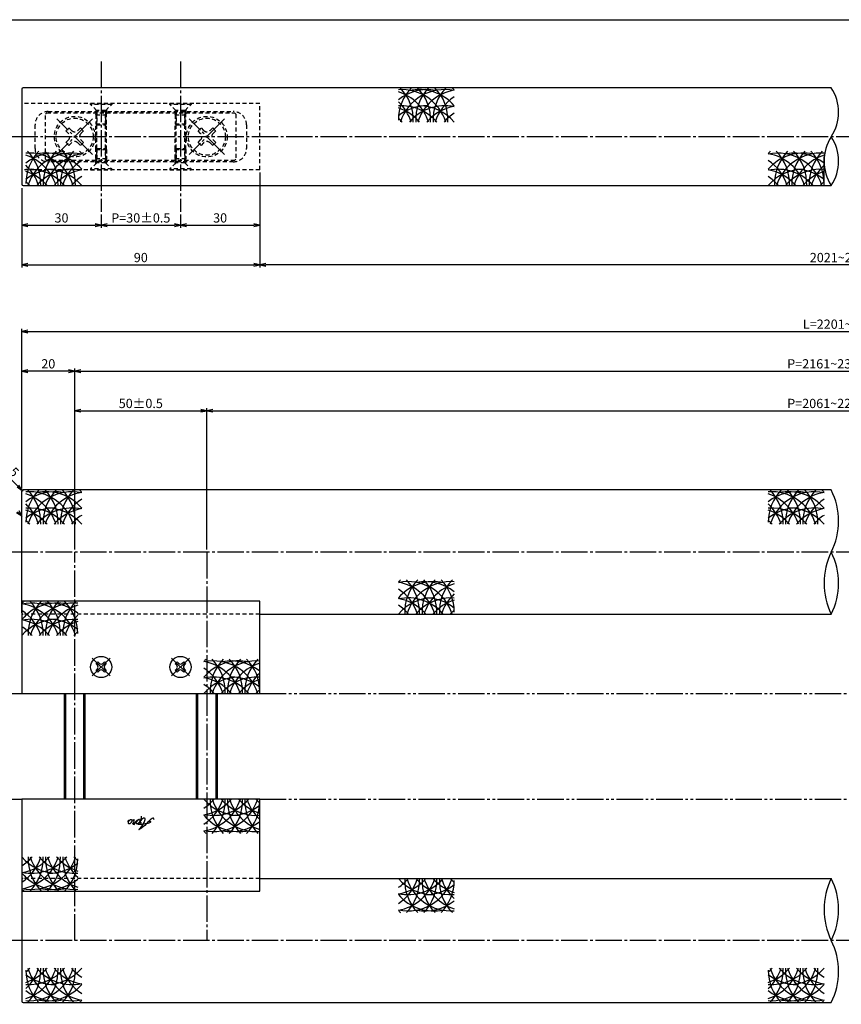
# Model space of a CAD drawing. Units: inches. Extents: x -1007 to -200, y 840 to 1400.
# Drawn here: x -843 to -532, y 1028 to 1400 of the extents above; entities that cross this region are included whole.
import ezdxf

# ---------------------------------------------------------------- set-up
doc = ezdxf.new("R2010")
doc.units = ezdxf.units.IN
doc.header["$MEASUREMENT"] = 0
for name, pattern in [('CENS', [13, 10, -1, 1, -1]), ('HIDS', [2.5, 1.5, -1]), ('PHAS', [15, 10, -1, 1, -1, 1, -1])]:
    doc.linetypes.add(name, pattern=pattern)
for name, color, linetype in [('01-下書線', 251, 'Continuous'), ('02-実線-1', 7, 'Continuous'), ('03-細線', 1, 'Continuous'), ('04-破線-1', 5, 'HIDS'), ('06-中心線', 1, 'CENS'), ('07-2点鎖線', 2, 'PHAS'), ('09-文字', 4, 'Continuous'), ('10-寸法', 3, 'Continuous'), ('11-ﾈｼﾞ関連', 7, 'Continuous'), ('12-企業ﾏｰｸ', 9, 'Continuous'), ('図枠', 7, 'Continuous')]:
    doc.layers.add(name, color=color, linetype=linetype)
doc.styles.add('STD', font='TXT.shx', dxfattribs={"bigfont": 'bigfont.shx'})
doc.dimstyles.new('1：1', dxfattribs={"dimtxt": 3.5, "dimasz": 2.3, "dimexe": 1, "dimexo": 1, "dimgap": 1, "dimtad": 3, "dimdsep": 46, "dimtxsty": 'STD', "dimblk1": 'ARRI', "dimblk2": 'ARRI', "dimsah": 1, "dimcen": 0, "dimclrd": 3, "dimclre": 3, "dimclrt": 4, "dimadec": 0, "dimazin": 0, "dimtfac": 0.7, "dimtmove": 0, "dimatfit": 0, "dimldrblk": 'ARRI', "dimfxl": 1, "dimtvp": 1, "dimtolj": 1, "dimtzin": 0, "dimarcsym": 0})

# ---------------------------------------------------------------- blocks, each defined once
blk = doc.blocks.new('ARRI')
at = {"color": 0, "linetype": 'ByBlock'}
for p, q in [((0, 0), (-1, 0.21)), ((-1, -0.21), (0, 0)), ((0, 0), (-1, 0))]:
    blk.add_line(p, q, dxfattribs=at)
blk = doc.blocks.new('*D70')
at = {"layer": '10-寸法', "color": 3, "lineweight": -2, "transparency": 16777216}
for p, q in [((-841.92, 1223.34), (-841.92, 1283.34)), ((-839.62, 1282.34), (-224.22, 1282.34)), ((-221.92, 1223.34), (-221.92, 1283.34))]:
    blk.add_line(p, q, dxfattribs=at)
at = {"layer": 'Defpoints', "color": 0, "transparency": 16777216}
for p in [(-221.92, 1282.34), (-841.92, 1222.34), (-221.92, 1222.34)]:
    blk.add_point(p, dxfattribs=at)
at = {"layer": '10-寸法', "color": 3, "lineweight": -2, "transparency": 16777216, "xscale": 2.3, "yscale": 2.3, "zscale": 2.3, "rotation": 180}
blk.add_blockref('ARRI', (-841.92, 1282.34), dxfattribs=at)
at = {"layer": '10-寸法', "color": 3, "lineweight": -2, "transparency": 16777216, "xscale": 2.3, "yscale": 2.3, "zscale": 2.3}
blk.add_blockref('ARRI', (-221.92, 1282.34), dxfattribs=at)
at = {"layer": '10-寸法', "color": 4, "transparency": 16777216, "insert": (-531.92, 1285.09), "char_height": 3.5, "attachment_point": 5, "style": 'STD'}
blk.add_mtext('\\A1;L=2201~2400', dxfattribs=at)
blk = doc.blocks.new('SR_08')
at = {"color": 1, "linetype": 'CENS'}
for p, q in [((0, -4.8), (0, 4.8)), ((-4.8, 0), (4.8, 0))]:
    blk.add_line(p, q, dxfattribs=at)
at = {"color": 7, "linetype": 'Continuous'}
for p, q in [((-2.25, -0.5), (-2.25, 0.5)), ((-2.25, 0.5), (-1.5, 0.5)), ((-0.5, 2.25), (0.5, 2.25)), ((-0.5, 1.5), (-0.5, 2.25)), ((0.5, 2.25), (0.5, 1.5)), ((1.5, 0.5), (2.25, 0.5)), ((2.25, 0.5), (2.25, -0.5)), ((-1.5, -0.5), (-2.25, -0.5)), ((-0.5, -2.25), (-0.5, -1.5)), ((0.5, -2.25), (-0.5, -2.25)), ((0.5, -1.5), (0.5, -2.25)), ((2.25, -0.5), (1.5, -0.5))]:
    blk.add_line(p, q, dxfattribs=at)
blk.add_circle((0, 0), 4, dxfattribs=at)
for centre, start, end in [((-1.5, 1.5), 270, 0), ((1.5, 1.5), 180, 270), ((-1.5, -1.5), 0, 90), ((1.5, -1.5), 90, 180)]:
    blk.add_arc(centre, 1, start, end, dxfattribs=at)
blk = doc.blocks.new('A$C13A208F7')
at = {"layer": '06-中心線', "color": 1, "linetype": 'CENS'}
for p, q in [((0.2, -9.79), (0.2, 9.21)), ((-9.3, -0.29), (9.7, -0.29))]:
    blk.add_line(p, q, dxfattribs=at)
at = {"layer": '11-ﾈｼﾞ関連', "color": 5, "linetype": 'HIDS'}
for p, q in [((-3.7, -1.09), (-3.7, 0.51)), ((-3.7, 0.51), (-2.35, 0.51)), ((-0.6, 3.61), (1, 3.61)), ((-0.6, 2.26), (-0.6, 3.61)), ((1, 3.61), (1, 2.26)), ((2.75, 0.51), (4.1, 0.51)), ((4.1, 0.51), (4.1, -1.09)), ((-2.35, -1.09), (-3.7, -1.09)), ((-0.6, -4.19), (-0.6, -2.84)), ((1, -2.84), (1, -4.19)), ((4.1, -1.09), (2.75, -1.09)), ((1, -4.19), (-0.6, -4.19))]:
    blk.add_line(p, q, dxfattribs=at)
blk.add_circle((0.2, -0.29), 7, dxfattribs=at)
for centre, start, end in [((-2.35, 2.26), 270, 0), ((2.75, 2.26), 180, 270), ((-2.35, -2.84), 0, 90), ((2.75, -2.84), 90, 180)]:
    blk.add_arc(centre, 1.75, start, end, dxfattribs=at)
blk = doc.blocks.new('*D80')
at = {"layer": '10-寸法', "color": 3, "lineweight": -2, "transparency": 16777216}
for p, q in [((-841.92, 1222.84), (-841.92, 1268.34)), ((-824.22, 1267.34), (-839.62, 1267.34)), ((-821.92, 1199.84), (-821.92, 1268.34))]:
    blk.add_line(p, q, dxfattribs=at)
at = {"layer": 'Defpoints', "color": 0, "transparency": 16777216}
for p in [(-841.92, 1267.34), (-841.92, 1221.84), (-821.92, 1198.84)]:
    blk.add_point(p, dxfattribs=at)
at = {"layer": '10-寸法', "color": 3, "lineweight": -2, "transparency": 16777216, "xscale": 2.3, "yscale": 2.3, "zscale": 2.3, "rotation": 180}
blk.add_blockref('ARRI', (-841.92, 1267.34), dxfattribs=at)
at = {"layer": '10-寸法', "color": 3, "lineweight": -2, "transparency": 16777216, "xscale": 2.3, "yscale": 2.3, "zscale": 2.3}
blk.add_blockref('ARRI', (-821.92, 1267.34), dxfattribs=at)
at = {"layer": '10-寸法', "color": 4, "transparency": 16777216, "insert": (-831.92, 1270.09), "char_height": 3.5, "attachment_point": 5, "style": 'STD'}
blk.add_mtext('\\A1;20', dxfattribs=at)
blk = doc.blocks.new('*D81')
at = {"layer": '10-寸法', "color": 3, "lineweight": -2, "transparency": 16777216}
for p, q in [((-821.92, 1199.84), (-821.92, 1253.34)), ((-819.62, 1252.34), (-774.22, 1252.34)), ((-771.92, 1199.84), (-771.92, 1253.34))]:
    blk.add_line(p, q, dxfattribs=at)
at = {"layer": 'Defpoints', "color": 0, "transparency": 16777216}
for p in [(-771.92, 1252.34), (-821.92, 1198.84), (-771.92, 1198.84)]:
    blk.add_point(p, dxfattribs=at)
at = {"layer": '10-寸法', "color": 3, "lineweight": -2, "transparency": 16777216, "xscale": 2.3, "yscale": 2.3, "zscale": 2.3, "rotation": 180}
blk.add_blockref('ARRI', (-821.92, 1252.34), dxfattribs=at)
at = {"layer": '10-寸法', "color": 3, "lineweight": -2, "transparency": 16777216, "xscale": 2.3, "yscale": 2.3, "zscale": 2.3}
blk.add_blockref('ARRI', (-771.92, 1252.34), dxfattribs=at)
at = {"layer": '10-寸法', "color": 4, "transparency": 16777216, "insert": (-796.92, 1255.09), "char_height": 3.5, "attachment_point": 5, "style": 'STD'}
blk.add_mtext('\\A1;50±0.5', dxfattribs=at)
blk = doc.blocks.new('*D82')
at = {"layer": '10-寸法', "color": 3, "lineweight": -2, "transparency": 16777216}
for p, q in [((-821.92, 1199.84), (-821.92, 1268.34)), ((-819.62, 1267.34), (-244.22, 1267.34)), ((-241.92, 1199.84), (-241.92, 1268.34))]:
    blk.add_line(p, q, dxfattribs=at)
at = {"layer": 'Defpoints', "color": 0, "transparency": 16777216}
for p in [(-241.92, 1267.34), (-821.92, 1198.84), (-241.92, 1198.84)]:
    blk.add_point(p, dxfattribs=at)
at = {"layer": '10-寸法', "color": 3, "lineweight": -2, "transparency": 16777216, "xscale": 2.3, "yscale": 2.3, "zscale": 2.3, "rotation": 180}
blk.add_blockref('ARRI', (-821.92, 1267.34), dxfattribs=at)
at = {"layer": '10-寸法', "color": 3, "lineweight": -2, "transparency": 16777216, "xscale": 2.3, "yscale": 2.3, "zscale": 2.3}
blk.add_blockref('ARRI', (-241.92, 1267.34), dxfattribs=at)
at = {"layer": '10-寸法', "color": 4, "transparency": 16777216, "insert": (-531.92, 1270.09), "char_height": 3.5, "attachment_point": 5, "style": 'STD'}
blk.add_mtext('\\A1;P=2161~2360±0.5', dxfattribs=at)
blk = doc.blocks.new('*D84')
at = {"layer": '10-寸法', "color": 3, "lineweight": -2, "transparency": 16777216}
for p, q in [((-771.92, 1199.84), (-771.92, 1253.34)), ((-769.62, 1252.34), (-294.22, 1252.34)), ((-291.92, 1199.84), (-291.92, 1253.34))]:
    blk.add_line(p, q, dxfattribs=at)
at = {"layer": 'Defpoints', "color": 0, "transparency": 16777216}
for p in [(-291.92, 1252.34), (-771.92, 1198.84), (-291.92, 1198.84)]:
    blk.add_point(p, dxfattribs=at)
at = {"layer": '10-寸法', "color": 3, "lineweight": -2, "transparency": 16777216, "xscale": 2.3, "yscale": 2.3, "zscale": 2.3, "rotation": 180}
blk.add_blockref('ARRI', (-771.92, 1252.34), dxfattribs=at)
at = {"layer": '10-寸法', "color": 3, "lineweight": -2, "transparency": 16777216, "xscale": 2.3, "yscale": 2.3, "zscale": 2.3}
blk.add_blockref('ARRI', (-291.92, 1252.34), dxfattribs=at)
at = {"layer": '10-寸法', "color": 4, "transparency": 16777216, "insert": (-531.92, 1255.09), "char_height": 3.5, "attachment_point": 5, "style": 'STD'}
blk.add_mtext('\\A1;P=2061~2260±0.5', dxfattribs=at)
blk = doc.blocks.new('*D86')
at = {"layer": '10-寸法', "color": 3, "lineweight": -2, "transparency": 16777216}
for p, q in [((-841.92, 1336.56), (-841.92, 1321.56)), ((-811.92, 1326.56), (-811.92, 1321.56)), ((-839.62, 1322.56), (-814.22, 1322.56))]:
    blk.add_line(p, q, dxfattribs=at)
at = {"layer": 'Defpoints', "color": 0, "transparency": 16777216}
for p in [(-841.92, 1337.56), (-811.92, 1327.56), (-811.92, 1322.56)]:
    blk.add_point(p, dxfattribs=at)
at = {"layer": '10-寸法', "color": 3, "lineweight": -2, "transparency": 16777216, "xscale": 2.3, "yscale": 2.3, "zscale": 2.3, "rotation": 180}
blk.add_blockref('ARRI', (-841.92, 1322.56), dxfattribs=at)
at = {"layer": '10-寸法', "color": 3, "lineweight": -2, "transparency": 16777216, "xscale": 2.3, "yscale": 2.3, "zscale": 2.3}
blk.add_blockref('ARRI', (-811.92, 1322.56), dxfattribs=at)
at = {"layer": '10-寸法', "color": 4, "transparency": 16777216, "insert": (-826.92, 1325.31), "char_height": 3.5, "attachment_point": 5, "style": 'STD'}
blk.add_mtext('\\A1;30', dxfattribs=at)
blk = doc.blocks.new('*D87')
at = {"layer": '10-寸法', "color": 3, "lineweight": -2, "transparency": 16777216}
for p, q in [((-811.92, 1326.56), (-811.92, 1321.56)), ((-781.92, 1326.56), (-781.92, 1321.56)), ((-809.62, 1322.56), (-784.22, 1322.56))]:
    blk.add_line(p, q, dxfattribs=at)
at = {"layer": 'Defpoints', "color": 0, "transparency": 16777216}
for p in [(-811.92, 1327.56), (-781.92, 1327.56), (-781.92, 1322.56)]:
    blk.add_point(p, dxfattribs=at)
at = {"layer": '10-寸法', "color": 3, "lineweight": -2, "transparency": 16777216, "xscale": 2.3, "yscale": 2.3, "zscale": 2.3, "rotation": 180}
blk.add_blockref('ARRI', (-811.92, 1322.56), dxfattribs=at)
at = {"layer": '10-寸法', "color": 3, "lineweight": -2, "transparency": 16777216, "xscale": 2.3, "yscale": 2.3, "zscale": 2.3}
blk.add_blockref('ARRI', (-781.92, 1322.56), dxfattribs=at)
at = {"layer": '10-寸法', "color": 4, "transparency": 16777216, "insert": (-796.92, 1325.31), "char_height": 3.5, "attachment_point": 5, "style": 'STD'}
blk.add_mtext('\\A1;P=30±0.5', dxfattribs=at)
blk = doc.blocks.new('*D88')
at = {"layer": '10-寸法', "color": 3, "lineweight": -2, "transparency": 16777216}
for p, q in [((-751.92, 1342.56), (-751.92, 1321.56)), ((-781.92, 1326.56), (-781.92, 1321.56)), ((-779.62, 1322.56), (-754.22, 1322.56))]:
    blk.add_line(p, q, dxfattribs=at)
at = {"layer": 'Defpoints', "color": 0, "transparency": 16777216}
for p in [(-751.92, 1343.56), (-781.92, 1327.56), (-751.92, 1322.56)]:
    blk.add_point(p, dxfattribs=at)
at = {"layer": '10-寸法', "color": 3, "lineweight": -2, "transparency": 16777216, "xscale": 2.3, "yscale": 2.3, "zscale": 2.3, "rotation": 180}
blk.add_blockref('ARRI', (-781.92, 1322.56), dxfattribs=at)
at = {"layer": '10-寸法', "color": 3, "lineweight": -2, "transparency": 16777216, "xscale": 2.3, "yscale": 2.3, "zscale": 2.3}
blk.add_blockref('ARRI', (-751.92, 1322.56), dxfattribs=at)
at = {"layer": '10-寸法', "color": 4, "transparency": 16777216, "insert": (-766.92, 1325.31), "char_height": 3.5, "attachment_point": 5, "style": 'STD'}
blk.add_mtext('\\A1;30', dxfattribs=at)
blk = doc.blocks.new('*D89')
at = {"layer": '10-寸法', "color": 3, "lineweight": -2, "transparency": 16777216}
for p, q in [((-751.92, 1342.56), (-751.92, 1306.56)), ((-841.92, 1336.56), (-841.92, 1306.56)), ((-839.62, 1307.56), (-754.22, 1307.56))]:
    blk.add_line(p, q, dxfattribs=at)
at = {"layer": 'Defpoints', "color": 0, "transparency": 16777216}
for p in [(-751.92, 1343.56), (-841.92, 1337.56), (-751.92, 1307.56)]:
    blk.add_point(p, dxfattribs=at)
at = {"layer": '10-寸法', "color": 3, "lineweight": -2, "transparency": 16777216, "xscale": 2.3, "yscale": 2.3, "zscale": 2.3, "rotation": 180}
blk.add_blockref('ARRI', (-841.92, 1307.56), dxfattribs=at)
at = {"layer": '10-寸法', "color": 3, "lineweight": -2, "transparency": 16777216, "xscale": 2.3, "yscale": 2.3, "zscale": 2.3}
blk.add_blockref('ARRI', (-751.92, 1307.56), dxfattribs=at)
at = {"layer": '10-寸法', "color": 4, "transparency": 16777216, "insert": (-796.92, 1310.31), "char_height": 3.5, "attachment_point": 5, "style": 'STD'}
blk.add_mtext('\\A1;90', dxfattribs=at)
blk = doc.blocks.new('*D94')
at = {"layer": '10-寸法', "color": 3, "lineweight": -2, "transparency": 16777216}
for p, q in [((-751.92, 1342.56), (-751.92, 1306.56)), ((-311.92, 1342.56), (-311.92, 1306.56)), ((-314.22, 1307.56), (-749.62, 1307.56))]:
    blk.add_line(p, q, dxfattribs=at)
at = {"layer": 'Defpoints', "color": 0, "transparency": 16777216}
for p in [(-751.92, 1343.56), (-311.92, 1343.56), (-751.92, 1307.56)]:
    blk.add_point(p, dxfattribs=at)
at = {"layer": '10-寸法', "color": 3, "lineweight": -2, "transparency": 16777216, "xscale": 2.3, "yscale": 2.3, "zscale": 2.3, "rotation": 180}
blk.add_blockref('ARRI', (-751.92, 1307.56), dxfattribs=at)
at = {"layer": '10-寸法', "color": 3, "lineweight": -2, "transparency": 16777216, "xscale": 2.3, "yscale": 2.3, "zscale": 2.3}
blk.add_blockref('ARRI', (-311.92, 1307.56), dxfattribs=at)
at = {"layer": '10-寸法', "color": 4, "transparency": 16777216, "insert": (-531.92, 1310.31), "char_height": 3.5, "attachment_point": 5, "style": 'STD'}
blk.add_mtext('\\A1;2021~2220', dxfattribs=at)
blk = doc.blocks.new('_Open30')
at = {"color": 0, "linetype": 'ByBlock', "lineweight": -2}
for p, q in [((-1, 0.27), (0, 0)), ((0, 0), (-1, -0.27)), ((0, 0), (-1, 0))]:
    blk.add_line(p, q, dxfattribs=at)
blk = doc.blocks.new('*D95')
at = {"layer": '10-寸法', "color": 3, "lineweight": -2, "transparency": 16777216}
for p, q in [((-843.4, 1223.82), (-853.45, 1233.87)), ((-841.42, 1221.84), (-841.77, 1222.19))]:
    blk.add_line(p, q, dxfattribs=at)
at = {"layer": 'Defpoints', "color": 0, "transparency": 16777216}
for p in [(-841.77, 1222.19), (-841.42, 1221.84)]:
    blk.add_point(p, dxfattribs=at)
at = {"layer": '10-寸法', "color": 3, "lineweight": -2, "transparency": 16777216, "xscale": 2.3, "yscale": 2.3, "zscale": 2.3, "rotation": 315.0000000000921}
blk.add_blockref('ARRI', (-841.77, 1222.19), dxfattribs=at)
at = {"layer": '10-寸法', "color": 4, "transparency": 16777216, "insert": (-847.29, 1231.6), "char_height": 3.5, "attachment_point": 5, "rotation": 315, "style": 'STD'}
blk.add_mtext('\\A1;R0.5', dxfattribs=at)
blk = doc.blocks.new('A$C4c27dc7f')
at = {"layer": '12-企業ﾏｰｸ'}
for points, knots in [([(-5.16, -1.05), (-5.16, -1.24), (-5.17, -1.5), (-5.02, -1.65), (-4.83, -1.82), (-4.58, -1.68), (-4.41, -1.57), (-4.03, -1.34), (-3.7, -1.04), (-3.39, -0.74), (-2.61, 0.03), (-1.86, 0.85), (-1.02, 1.56), (-0.61, 1.91), (-0.18, 2.23), (0.3, 2.47), (0.4, 2.52), (0.51, 2.57), (0.62, 2.61), (0.54, 2.58), (0.46, 2.49), (0.4, 2.44), (0.17, 2.25), (-0.03, 2.03), (-0.21, 1.8), (-0.84, 1.01), (-1.35, 0.14), (-1.67, -0.82), (-1.74, -1.04), (-1.82, -1.31), (-1.76, -1.54), (-1.69, -1.8), (-1.39, -1.82), (-1.17, -1.75), (-0.86, -1.66), (-0.6, -1.41), (-0.41, -1.15), (-0.14, -0.78), (0.12, -0.4), (0.35, 0), (0.43, 0.13), (0.51, 0.26), (0.57, 0.39), (0.43, 0.15), (0.3, -0.1), (0.17, -0.36), (-0.06, -0.82), (-0.29, -1.3), (-0.41, -1.81), (-0.46, -2.02), (-0.51, -2.24), (-0.48, -2.45)], [0, 0, 0, 0, 1, 1, 1, 2, 2, 2, 3, 3, 3, 4, 4, 4, 5, 5, 5, 6, 6, 6, 7, 7, 7, 8, 8, 8, 9, 9, 9, 10, 10, 10, 11, 11, 11, 12, 12, 12, 13, 13, 13, 14, 14, 14, 15, 15, 15, 16, 16, 16, 17, 17, 17, 17]), ([(-3.22, -0.56), (-3.38, -0.58), (-3.58, -0.58), (-3.73, -0.51), (-3.82, -0.47), (-3.87, -0.4), (-3.86, -0.31), (-3.84, -0.22), (-3.78, -0.13), (-3.7, -0.06), (-3.55, 0.07), (-3.34, 0.13), (-3.15, 0.19), (-2.92, 0.25), (-2.69, 0.31), (-2.46, 0.36), (-2.44, 0.37), (-2.42, 0.37), (-2.4, 0.38), (-2.33, 0.39), (-2.27, 0.41), (-2.2, 0.42), (-1.63, 0.53), (-1.05, 0.6), (-0.47, 0.66), (-0.22, 0.69), (0.02, 0.71), (0.26, 0.73), (0.5, 0.74), (0.72, 0.75), (0.97, 0.74)], [0, 0, 0, 0, 1, 1, 1, 2, 2, 2, 3, 3, 3, 4, 4, 4, 5, 5, 5, 6, 6, 6, 7, 7, 7, 8, 8, 8, 9, 9, 9, 10, 10, 10, 10]), ([(0.14, -0.42), (0.28, -0.18), (0.46, 0), (0.68, 0.18), (0.87, 0.33), (1.18, 0.55), (1.44, 0.47), (1.63, 0.41), (1.6, 0.19), (1.57, 0.04), (1.52, -0.19), (1.4, -0.4), (1.26, -0.58), (1.08, -0.83), (0.77, -1.12), (0.45, -1.17), (0.02, -1.23), (0, -0.74), (0.1, -0.5)], [0, 0, 0, 0, 1, 1, 1, 2, 2, 2, 3, 3, 3, 4, 4, 4, 5, 5, 5, 6, 6, 6, 6]), ([(0.28, -1.16), (0.39, -1.19), (0.51, -1.17), (0.62, -1.15), (0.76, -1.11), (0.9, -1.05), (1.04, -0.98), (1.23, -0.88), (1.42, -0.76), (1.58, -0.6), (1.74, -0.44), (1.88, -0.27), (2.01, -0.08), (2.13, 0.1), (2.26, 0.29), (2.35, 0.49), (2.39, 0.58), (2.41, 0.68), (2.43, 0.77), (2.43, 0.77), (2.4, 0.54), (2.55, 0.52), (2.63, 0.52), (2.76, 0.51), (2.81, 0.43), (2.84, 0.39), (2.83, 0.33), (2.81, 0.29), (2.63, -0.07), (2.38, -0.43), (2.32, -0.83), (2.3, -0.92), (2.28, -1.04), (2.34, -1.11), (2.4, -1.19), (2.53, -1.14), (2.6, -1.1), (2.77, -1), (2.91, -0.84), (3.04, -0.7), (3.2, -0.51), (3.33, -0.33), (3.43, -0.17)], [0, 0, 0, 0, 1, 1, 1, 2, 2, 2, 3, 3, 3, 4, 4, 4, 5, 5, 5, 6, 6, 6, 7, 7, 7, 8, 8, 8, 9, 9, 9, 10, 10, 10, 11, 11, 11, 12, 12, 12, 13, 13, 13, 14, 14, 14, 14]), ([(4.18, 0.46), (4.1, 0.45), (4.02, 0.43), (3.96, 0.39), (3.76, 0.29), (3.62, 0.11), (3.5, -0.06), (3.43, -0.16), (3.37, -0.27), (3.32, -0.38), (3.32, -0.38), (2.99, -1.07), (3.45, -1.19), (3.45, -1.19), (3.87, -1.34), (4.37, -0.61), (4.47, -0.47), (4.52, -0.3), (4.54, -0.13), (4.56, 0.03), (4.57, 0.23), (4.46, 0.36), (4.39, 0.44), (4.28, 0.47), (4.18, 0.46)], [0, 0, 0, 0, 1, 1, 1, 2, 2, 2, 3, 3, 3, 4, 4, 4, 5, 5, 5, 6, 6, 6, 7, 7, 7, 8, 8, 8, 8]), ([(4.3, -0.7), (4.22, -0.7), (4.2, -0.84), (4.28, -0.87), (4.37, -0.9), (4.46, -0.85), (4.52, -0.8), (4.67, -0.69), (4.78, -0.55), (4.84, -0.38)], [0, 0, 0, 0, 1, 1, 1, 2, 2, 2, 3, 3, 3, 3])]:
    blk.add_open_spline(points, degree=3, knots=knots, dxfattribs=at)
blk.add_point((-0.16, 0.08), dxfattribs=at)
blk = doc.blocks.new('A$C2309408d')
at = {"layer": '10-寸法', "rotation": 180}
blk.add_blockref('A$C4c27dc7f', (141.42, -8.92), dxfattribs=at)

msp = doc.modelspace()

# ---------------------------------------------------------------- linework, layer by layer
at = {"layer": '01-下書線', "linetype": 'Continuous'}
msp.add_line((-538.439, 1337.56), (-538.439, 1348.506), dxfattribs=at)
at = {"layer": '01-下書線'}
for centre, radius, start, end in [((-549.978, 1365.31), 17.009, 327.05536, 32.94464), ((-521.43, 1346.81), 17.009, 147.05536, 212.94464), ((-549.978, 1346.81), 17.009, 327.05536, 32.94464), ((-559.575, 1210.588), 26.606, 333.79256, 26.20744), ((-511.832, 1187.088), 26.606, 153.79256, 206.20744), ((-559.575, 1187.088), 26.606, 333.79256, 26.20744), ((-511.832, 1063.588), 26.606, 153.79256, 206.20744), ((-559.575, 1063.588), 26.606, 333.79256, 26.20744), ((-559.575, 1040.088), 26.606, 333.79256, 26.20744)]:
    msp.add_arc(centre, radius, start, end, dxfattribs=at)
at = {"layer": '02-実線-1'}
for p, q in [((-841.92, 1374.06), (-841.92, 1338.06)), ((-535.704, 1374.56), (-841.42, 1374.56)), ((-841.42, 1337.56), (-535.704, 1337.56)), ((-841.92, 1175.838), (-841.92, 1221.838)), ((-535.704, 1222.338), (-841.42, 1222.338)), ((-841.92, 1180.2), (-841.92, 1145.338)), ((-751.92, 1180.2), (-841.92, 1180.2)), ((-751.92, 1145.338), (-751.92, 1180.2)), ((-751.92, 1175.338), (-535.704, 1175.338)), ((-841.92, 1145.338), (-751.92, 1145.338)), ((-841.92, 1105.338), (-841.92, 1070.476)), ((-751.92, 1105.338), (-841.92, 1105.338)), ((-751.92, 1070.476), (-751.92, 1105.338)), ((-841.92, 1074.838), (-841.92, 1028.838)), ((-751.92, 1075.338), (-535.704, 1075.338)), ((-841.92, 1070.476), (-751.92, 1070.476)), ((-841.42, 1028.338), (-535.704, 1028.338))]:
    msp.add_line(p, q, dxfattribs=at)
for centre, start, end in [((-841.42, 1374.06), 90, 180), ((-841.42, 1338.06), 180, 270), ((-841.42, 1221.838), 90, 180), ((-841.42, 1028.838), 180, 270)]:
    msp.add_arc(centre, 0.5, start, end, dxfattribs=at)
at = {"layer": '03-細線'}
for centre, start, end in [((-681.99, 1362.357), 135.78676, 180), ((-698.234, 1356.388), 17.27962, 94.11669), ((-688.544, 1356.388), 79.20707, 128.71741), ((-704.788, 1356.388), 17.27962, 72.37821), ((-711.342, 1362.357), 357.47604, 44.21324), ((-681.99, 1356.388), 77.9958, 162.72038), ((-691.68, 1356.388), 40.3879, 102.65793), ((-675.436, 1362.357), 135.78676, 182.52396), ((-704.788, 1362.357), 357.47604, 44.21324), ((-675.436, 1356.388), 99.58653, 162.72038), ((-668.882, 1362.357), 135.78676, 182.52396), ((-698.234, 1362.357), 357.47604, 44.21324), ((-691.68, 1362.357), 40.3879, 44.21324), ((-711.342, 1356.388), 17.27962, 47.37068), ((-698.234, 1350.247), 40.3879, 94.11669), ((-688.544, 1350.247), 90, 128.71741), ((-681.99, 1350.247), 77.9958, 139.6121), ((-691.68, 1350.247), 40.3879, 90), ((-668.882, 1356.388), 122.75563, 162.72038), ((-704.788, 1350.247), 40.3879, 72.37821), ((-675.436, 1350.247), 99.58653, 139.6121), ((-668.882, 1350.247), 122.75563, 139.6121), ((-711.342, 1350.247), 40.3879, 47.29893), ((-822.92, 1338.331), 135.78676, 180), ((-839.164, 1332.362), 17.27962, 94.11669), ((-829.474, 1332.362), 79.20707, 128.71741), ((-852.272, 1338.331), 357.47604, 44.21324), ((-822.92, 1332.362), 77.9958, 162.72038), ((-832.61, 1332.362), 40.3879, 102.65793), ((-816.366, 1338.331), 135.78676, 182.52396), ((-845.718, 1338.331), 357.47604, 44.21324), ((-816.366, 1332.362), 99.58653, 162.72038), ((-809.812, 1338.331), 135.78676, 182.52396), ((-839.164, 1338.331), 357.47604, 44.21324), ((-832.61, 1338.331), 40.3879, 44.21324), ((-546.249, 1338.331), 135.78676, 139.6121), ((-546.249, 1332.362), 77.34207, 139.6121), ((-555.939, 1332.362), 17.27962, 102.0042), ((-562.493, 1332.362), 17.27962, 80.41347), ((-539.695, 1338.331), 135.78676, 182.52396), ((-569.047, 1338.331), 357.47604, 44.21324), ((-539.695, 1332.362), 85.88331, 162.72038), ((-549.385, 1332.362), 51.28259, 100.79293), ((-533.141, 1338.331), 135.78676, 182.52396), ((-562.493, 1338.331), 357.47604, 44.21324), ((-526.587, 1338.331), 135.78676, 182.52396), ((-555.939, 1338.331), 0, 44.21324), ((-845.718, 1332.362), 17.27962, 72.37821), ((-809.812, 1332.362), 122.75563, 162.72038), ((-569.047, 1332.362), 17.27962, 57.24437), ((-533.141, 1332.362), 107.62179, 162.72038), ((-852.272, 1332.362), 17.27962, 47.37068), ((-839.164, 1326.221), 40.3879, 94.11669), ((-829.474, 1326.221), 90, 128.71741), ((-845.718, 1326.221), 40.3879, 72.37821), ((-822.92, 1326.221), 77.9958, 139.6121), ((-832.61, 1326.221), 40.3879, 90), ((-816.366, 1326.221), 99.58653, 139.6121), ((-546.249, 1326.221), 90, 139.6121), ((-555.939, 1326.221), 40.3879, 102.0042), ((-562.493, 1326.221), 40.3879, 80.41347), ((-539.695, 1326.221), 85.88331, 139.6121), ((-549.385, 1326.221), 51.28259, 90), ((-533.141, 1326.221), 107.62179, 139.6121), ((-526.587, 1332.362), 132.62932, 162.72038), ((-852.272, 1326.221), 40.3879, 47.29893), ((-809.812, 1326.221), 122.75563, 139.6121), ((-569.047, 1326.221), 40.3879, 57.24437), ((-526.587, 1326.221), 132.70107, 139.6121), ((-822.92, 1210.135), 135.78676, 180), ((-839.164, 1204.166), 17.27962, 94.11669), ((-829.474, 1204.166), 79.20707, 128.71741), ((-845.718, 1204.166), 17.27962, 72.37821), ((-852.272, 1210.135), 357.47604, 44.21324), ((-822.92, 1204.166), 77.9958, 162.72038), ((-832.61, 1204.166), 40.3879, 102.65793), ((-816.366, 1210.135), 135.78676, 182.52396), ((-845.718, 1210.135), 357.47604, 44.21324), ((-816.366, 1204.166), 99.58653, 162.72038), ((-809.812, 1210.135), 135.78676, 182.52396), ((-839.164, 1210.135), 357.47604, 44.21324), ((-809.812, 1204.166), 122.75563, 162.72038), ((-832.61, 1210.135), 40.3879, 44.21324), ((-542.079, 1210.135), 135.78676, 180), ((-558.322, 1204.166), 17.27962, 94.11669), ((-548.633, 1204.166), 79.20707, 128.71741), ((-564.876, 1204.166), 17.27962, 72.37821), ((-571.431, 1210.135), 357.47604, 44.21324), ((-542.079, 1204.166), 77.9958, 162.72038), ((-551.768, 1204.166), 40.3879, 102.65793), ((-535.525, 1210.135), 135.78676, 182.52396), ((-564.876, 1210.135), 357.47604, 44.21324), ((-535.525, 1204.166), 99.58653, 162.72038), ((-528.97, 1210.135), 135.78676, 182.52396), ((-558.322, 1210.135), 357.47604, 44.21324), ((-528.97, 1204.166), 122.75563, 162.72038), ((-551.768, 1210.135), 40.3879, 44.21324), ((-852.272, 1204.166), 17.27962, 47.37068), ((-839.164, 1198.025), 40.3879, 94.11669), ((-829.474, 1198.025), 90, 128.71741), ((-822.92, 1198.025), 77.9958, 139.6121), ((-832.61, 1198.025), 40.3879, 90), ((-816.366, 1198.025), 99.58653, 139.6121), ((-571.431, 1204.166), 17.27962, 47.37068), ((-558.322, 1198.025), 40.3879, 94.11669), ((-548.633, 1198.025), 90, 128.71741), ((-542.079, 1198.025), 77.9958, 139.6121), ((-551.768, 1198.025), 40.3879, 90), ((-535.525, 1198.025), 99.58653, 139.6121), ((-845.718, 1198.025), 40.3879, 72.37821), ((-809.812, 1198.025), 122.75563, 139.6121), ((-564.876, 1198.025), 40.3879, 72.37821), ((-528.97, 1198.025), 122.75563, 139.6121), ((-852.272, 1198.025), 40.3879, 47.29893), ((-571.431, 1198.025), 40.3879, 47.29893), ((-686.161, 1176.109), 135.78676, 139.6121), ((-686.161, 1170.14), 77.34207, 139.6121), ((-695.85, 1170.14), 17.27962, 102.0042), ((-702.404, 1170.14), 17.27962, 80.41347), ((-679.607, 1176.109), 135.78676, 182.52396), ((-708.958, 1176.109), 357.47604, 44.21324), ((-679.607, 1170.14), 85.88331, 162.72038), ((-689.296, 1170.14), 51.28259, 100.79293), ((-673.052, 1176.109), 135.78676, 182.52396), ((-702.404, 1176.109), 357.47604, 44.21324), ((-673.052, 1170.14), 107.62179, 162.72038), ((-666.498, 1176.109), 135.78676, 182.52396), ((-695.85, 1176.109), 0, 44.21324), ((-708.958, 1170.14), 17.27962, 57.24437), ((-686.161, 1163.999), 90, 139.6121), ((-695.85, 1163.999), 40.3879, 102.0042), ((-679.607, 1163.999), 85.88331, 139.6121), ((-689.296, 1163.999), 51.28259, 90), ((-666.498, 1170.14), 132.62932, 162.72038), ((-828.591, 1167.995), 135.78135, 139.6121), ((-828.591, 1162.027), 77.34207, 139.6121), ((-838.28, 1162.027), 17.27962, 102.0042), ((-844.834, 1162.027), 17.27962, 80.41347), ((-822.037, 1167.995), 135.78676, 182.52396), ((-851.388, 1167.995), 357.47604, 44.21324), ((-822.037, 1162.027), 85.88331, 162.72038), ((-831.726, 1162.027), 51.28259, 100.79293), ((-815.482, 1167.995), 135.78676, 182.52396), ((-844.834, 1167.995), 357.47604, 44.21324), ((-815.482, 1162.027), 107.62179, 162.72038), ((-808.928, 1167.995), 135.78676, 182.52396), ((-838.28, 1167.995), 0, 44.21324), ((-702.404, 1163.999), 40.3879, 80.41347), ((-708.958, 1163.999), 40.3879, 57.24437), ((-673.052, 1163.999), 107.62179, 139.6121), ((-851.388, 1162.027), 17.27962, 57.24437), ((-808.928, 1162.027), 132.62932, 162.72038), ((-666.498, 1163.999), 132.70107, 139.6121), ((-828.591, 1155.885), 90, 139.6121), ((-838.28, 1155.885), 40.3879, 102.0042), ((-844.834, 1155.885), 40.3879, 80.41347), ((-851.388, 1155.885), 40.3879, 57.24437), ((-822.037, 1155.885), 85.88331, 139.6121), ((-831.726, 1155.885), 51.28259, 90), ((-815.482, 1155.885), 107.62179, 139.6121), ((-808.928, 1155.885), 132.70107, 139.6121), ((-759.73, 1146.109), 135.78676, 139.6121), ((-759.73, 1140.14), 77.34207, 139.6121), ((-769.42, 1140.14), 17.27962, 102.0042), ((-775.974, 1140.14), 17.27962, 80.41347), ((-753.176, 1146.109), 135.78676, 182.52396), ((-782.528, 1146.109), 357.47604, 44.21324), ((-753.176, 1140.14), 85.88331, 162.72038), ((-762.866, 1140.14), 51.28259, 100.79293), ((-746.622, 1146.109), 135.78676, 182.52396), ((-775.974, 1146.109), 357.47604, 44.21324), ((-746.622, 1140.14), 107.62179, 162.72038), ((-740.068, 1146.109), 135.78676, 182.52396), ((-769.42, 1146.109), 0, 44.21324), ((-782.528, 1140.14), 17.27962, 57.24437), ((-740.068, 1140.14), 132.62932, 162.72038), ((-759.73, 1133.999), 90, 139.6121), ((-769.42, 1133.999), 40.3879, 102.0042), ((-775.974, 1133.999), 40.3879, 80.41347), ((-782.528, 1133.999), 40.3879, 57.24437), ((-753.176, 1133.999), 85.88331, 139.6121), ((-762.866, 1133.999), 51.28259, 90), ((-746.622, 1133.999), 107.62179, 139.6121), ((-740.068, 1133.999), 132.70107, 139.6121), ((-782.528, 1110.536), 302.75563, 342.72038), ((-759.73, 1116.677), 220.3879, 270), ((-782.528, 1116.677), 302.75563, 319.6121), ((-775.974, 1110.536), 279.58653, 342.72038), ((-775.974, 1116.677), 279.58653, 319.6121), ((-769.42, 1110.536), 257.9958, 342.72038), ((-769.42, 1116.677), 257.9958, 319.6121), ((-753.176, 1104.567), 177.47604, 224.21324), ((-782.528, 1104.567), 315.78676, 2.52396), ((-753.176, 1110.536), 197.27962, 274.11669), ((-753.176, 1116.677), 220.3879, 274.11669), ((-746.622, 1104.567), 177.47604, 224.21324), ((-775.974, 1104.567), 315.78676, 2.52396), ((-746.622, 1110.536), 197.27962, 252.37821), ((-746.622, 1116.677), 220.3879, 252.37821), ((-740.068, 1104.567), 177.47604, 224.21324), ((-769.42, 1104.567), 315.78676, 0), ((-740.068, 1110.536), 197.27962, 227.37068), ((-740.068, 1116.677), 220.3879, 227.29893), ((-762.866, 1116.677), 270, 308.71741), ((-759.73, 1110.536), 220.3879, 282.65793), ((-762.866, 1110.536), 259.20707, 308.71741), ((-759.73, 1104.567), 220.3879, 224.21324), ((-851.388, 1088.649), 302.75563, 342.72038), ((-828.591, 1094.791), 220.3879, 270), ((-851.388, 1094.791), 302.75563, 319.6121), ((-844.834, 1088.649), 279.58653, 342.72038), ((-844.834, 1094.791), 279.58653, 319.6121), ((-838.28, 1088.649), 257.9958, 342.72038), ((-838.28, 1094.791), 257.9958, 319.6121), ((-822.037, 1082.681), 177.47604, 224.21324), ((-851.388, 1082.681), 315.78676, 2.52396), ((-822.037, 1088.649), 197.27962, 274.11669), ((-822.037, 1094.791), 220.3879, 274.11669), ((-815.482, 1082.681), 177.47604, 224.21324), ((-844.834, 1082.681), 315.78676, 2.52396), ((-815.482, 1088.649), 197.27962, 252.37821), ((-831.726, 1094.791), 270, 308.71741), ((-815.482, 1094.791), 220.3879, 252.37821), ((-808.928, 1082.681), 177.47604, 224.21324), ((-838.28, 1082.681), 315.78676, 0), ((-808.928, 1088.649), 197.27962, 227.37068), ((-808.928, 1094.791), 220.3879, 227.29893), ((-828.591, 1088.649), 220.3879, 282.65793), ((-831.726, 1088.649), 259.20707, 308.71741), ((-708.958, 1080.536), 302.75563, 342.72038), ((-686.161, 1086.677), 220.3879, 270), ((-708.958, 1086.677), 302.75563, 319.6121), ((-702.404, 1080.536), 279.58653, 342.72038), ((-702.404, 1086.677), 279.58653, 319.6121), ((-695.85, 1080.536), 257.9958, 342.72038), ((-695.85, 1086.677), 257.9958, 319.6121), ((-679.607, 1074.567), 177.47604, 224.21324), ((-708.958, 1074.567), 315.78676, 2.52396), ((-679.607, 1080.536), 197.27962, 274.11669), ((-679.607, 1086.677), 220.3879, 274.11669), ((-673.052, 1074.567), 177.47604, 224.21324), ((-702.404, 1074.567), 315.78676, 2.52396), ((-673.052, 1080.536), 197.27962, 252.37821), ((-673.052, 1086.677), 220.3879, 252.37821), ((-666.498, 1074.567), 177.47604, 224.21324), ((-695.85, 1074.567), 315.78676, 0), ((-666.498, 1080.536), 197.27962, 227.37068), ((-666.498, 1086.677), 220.3879, 227.29893), ((-828.591, 1082.681), 220.3879, 224.21865), ((-689.296, 1086.677), 270, 308.71741), ((-686.161, 1080.536), 220.3879, 282.65793), ((-689.296, 1080.536), 259.20707, 308.71741), ((-686.161, 1074.567), 220.3879, 224.21324), ((-839.164, 1046.51), 265.88331, 342.72038), ((-839.164, 1052.651), 265.88331, 319.6121), ((-845.718, 1046.51), 287.62179, 342.72038), ((-845.718, 1052.651), 287.62179, 319.6121), ((-852.272, 1046.51), 312.62932, 342.72038), ((-822.92, 1040.541), 180, 224.21324), ((-852.272, 1052.651), 312.70107, 319.6121), ((-852.272, 1040.541), 315.78676, 2.52396), ((-822.92, 1046.51), 197.27962, 282.0042), ((-822.92, 1052.651), 220.3879, 282.0042), ((-816.366, 1040.541), 177.47604, 224.21324), ((-845.718, 1040.541), 315.78676, 2.52396), ((-816.366, 1046.51), 197.27962, 260.41347), ((-832.61, 1052.651), 270, 319.6121), ((-816.366, 1052.651), 220.3879, 260.41347), ((-809.812, 1040.541), 177.47604, 224.21324), ((-839.164, 1040.541), 315.78676, 2.52396), ((-809.812, 1046.51), 197.27962, 237.24437), ((-809.812, 1052.651), 220.3879, 237.24437), ((-558.322, 1046.51), 265.88331, 342.72038), ((-558.322, 1052.651), 265.88331, 319.6121), ((-564.876, 1046.51), 287.62179, 342.72038), ((-564.876, 1052.651), 287.62179, 319.6121), ((-571.431, 1046.51), 312.62932, 342.72038), ((-542.079, 1040.541), 180, 224.21324), ((-571.431, 1052.651), 312.70107, 319.6121), ((-571.431, 1040.541), 315.78676, 2.52396), ((-542.079, 1046.51), 197.27962, 282.0042), ((-542.079, 1052.651), 220.3879, 282.0042), ((-535.525, 1040.541), 177.47604, 224.21324), ((-564.876, 1040.541), 315.78676, 2.52396), ((-535.525, 1046.51), 197.27962, 260.41347), ((-551.768, 1052.651), 270, 319.6121), ((-535.525, 1052.651), 220.3879, 260.41347), ((-528.97, 1040.541), 177.47604, 224.21324), ((-558.322, 1040.541), 315.78676, 2.52396), ((-528.97, 1046.51), 197.27962, 237.24437), ((-528.97, 1052.651), 220.3879, 237.24437), ((-829.474, 1052.651), 231.28259, 270), ((-548.633, 1052.651), 231.28259, 270), ((-829.474, 1046.51), 231.28259, 280.79293), ((-832.61, 1046.51), 257.34207, 319.6121), ((-548.633, 1046.51), 231.28259, 280.79293), ((-551.768, 1046.51), 257.34207, 319.6121), ((-832.61, 1040.541), 315.78676, 319.6121), ((-551.768, 1040.541), 315.78676, 319.6121)]:
    msp.add_arc(centre, 17.5, start, end, dxfattribs=at)
at = {"layer": '04-破線-1', "color": 5, "linetype": 'HIDS'}
for p, q in [((-751.92, 1368.56), (-841.92, 1368.56)), ((-751.92, 1343.56), (-841.92, 1343.56))]:
    msp.add_line(p, q, dxfattribs=at)
at = {"layer": '04-破線-1'}
for p, q in [((-751.92, 1343.56), (-751.92, 1368.56)), ((-751.92, 1175.338), (-841.42, 1175.338)), ((-751.92, 1075.338), (-841.42, 1075.338))]:
    msp.add_line(p, q, dxfattribs=at)
msp.add_lwpolyline([(-836.92, 1351.56), (-836.92, 1360.56, -0.4142136), (-831.92, 1365.56), (-761.92, 1365.56, -0.4142136), (-756.92, 1360.56), (-756.92, 1351.56, -0.4142136), (-761.92, 1346.56), (-831.92, 1346.56, -0.4142136)], format="xyb", close=True, dxfattribs=at)
msp.add_lwpolyline([(-832.92, 1347.56), (-832.92, 1364.56), (-832.42, 1365.06), (-761.42, 1365.06), (-760.92, 1364.56), (-760.92, 1347.56), (-761.42, 1347.06), (-832.42, 1347.06)], close=True, dxfattribs=at)
for centre, start, end in [((-841.42, 1175.838), 180, 270), ((-841.42, 1074.838), 90, 180)]:
    msp.add_arc(centre, 0.5, start, end, dxfattribs=at)
at = {"layer": '06-中心線'}
for p, q in [((-811.92, 1384.56), (-811.92, 1327.56)), ((-781.92, 1384.56), (-781.92, 1327.56)), ((-821.92, 1051.838), (-821.92, 1198.838))]:
    msp.add_line(p, q, dxfattribs=at)
at = {"layer": '06-中心線', "color": 1, "linetype": 'CENS'}
for p, q in [((-211.92, 1356.06), (-851.92, 1356.06)), ((-211.92, 1198.838), (-851.92, 1198.838)), ((-771.92, 1198.838), (-771.92, 1051.838)), ((-211.92, 1051.838), (-851.92, 1051.838))]:
    msp.add_line(p, q, dxfattribs=at)
at = {"layer": '07-2点鎖線'}
for p, q in [((-926.499, 1145.338), (-841.92, 1145.338)), ((-751.92, 1145.338), (-311.92, 1145.338)), ((-926.499, 1105.338), (-841.92, 1105.338)), ((-751.92, 1105.338), (-311.92, 1105.338))]:
    msp.add_line(p, q, dxfattribs=at)
at = {"layer": '11-ﾈｼﾞ関連', "color": 5, "linetype": 'HIDS'}
for p, q in [((-815.92, 1368.26), (-815.92, 1368.56)), ((-815.92, 1368.56), (-807.92, 1368.56)), ((-813.687, 1366.027), (-815.92, 1368.26)), ((-807.92, 1368.26), (-815.92, 1368.26)), ((-807.92, 1368.26), (-815.92, 1368.26)), ((-810.153, 1366.027), (-807.92, 1368.26)), ((-807.92, 1368.56), (-807.92, 1368.26)), ((-785.92, 1368.26), (-785.92, 1368.56)), ((-785.92, 1368.56), (-777.92, 1368.56)), ((-783.687, 1366.027), (-785.92, 1368.26)), ((-777.92, 1368.26), (-785.92, 1368.26)), ((-777.92, 1368.26), (-785.92, 1368.26)), ((-780.153, 1366.027), (-777.92, 1368.26)), ((-777.92, 1368.56), (-777.92, 1368.26)), ((-813.92, 1366.26), (-813.92, 1364.344)), ((-813.92, 1364.344), (-813.57, 1365.744)), ((-813.92, 1364.344), (-813.92, 1360.91)), ((-813.92, 1364.344), (-809.92, 1364.344)), ((-810.234, 1365.91), (-813.606, 1365.91)), ((-813.57, 1365.744), (-813.57, 1360.56)), ((-813.57, 1360.56), (-813.57, 1365.744)), ((-810.27, 1365.744), (-810.27, 1360.56)), ((-809.92, 1364.344), (-810.27, 1365.744)), ((-810.27, 1360.56), (-810.27, 1365.744)), ((-809.92, 1366.26), (-809.92, 1364.344)), ((-809.92, 1360.91), (-809.92, 1364.344)), ((-783.92, 1366.26), (-783.92, 1364.344)), ((-783.92, 1364.344), (-783.57, 1365.744)), ((-783.92, 1364.344), (-783.92, 1360.91)), ((-783.92, 1364.344), (-779.92, 1364.344)), ((-780.234, 1365.91), (-783.606, 1365.91)), ((-783.57, 1365.744), (-783.57, 1360.56)), ((-783.57, 1360.56), (-783.57, 1365.744)), ((-780.27, 1365.744), (-780.27, 1360.56)), ((-779.92, 1364.344), (-780.27, 1365.744)), ((-780.27, 1360.56), (-780.27, 1365.744)), ((-779.92, 1366.26), (-779.92, 1364.344)), ((-779.92, 1360.91), (-779.92, 1364.344)), ((-813.92, 1351.21), (-813.92, 1360.91)), ((-813.92, 1360.91), (-813.57, 1360.56)), ((-813.92, 1360.91), (-809.92, 1360.91)), ((-813.57, 1351.56), (-813.57, 1360.56)), ((-813.57, 1360.56), (-810.27, 1360.56)), ((-810.27, 1360.56), (-809.92, 1360.91)), ((-810.27, 1351.56), (-810.27, 1360.56)), ((-809.92, 1351.21), (-809.92, 1360.91)), ((-783.92, 1351.21), (-783.92, 1360.91)), ((-783.92, 1360.91), (-783.57, 1360.56)), ((-783.92, 1360.91), (-779.92, 1360.91)), ((-783.57, 1351.56), (-783.57, 1360.56)), ((-783.57, 1360.56), (-780.27, 1360.56)), ((-780.27, 1360.56), (-779.92, 1360.91)), ((-780.27, 1351.56), (-780.27, 1360.56)), ((-779.92, 1351.21), (-779.92, 1360.91)), ((-813.92, 1351.21), (-813.57, 1351.56)), ((-813.92, 1347.776), (-813.92, 1351.21)), ((-813.92, 1351.21), (-809.92, 1351.21)), ((-813.57, 1346.376), (-813.57, 1351.56)), ((-813.57, 1351.56), (-813.57, 1346.376)), ((-813.57, 1351.56), (-810.27, 1351.56)), ((-810.27, 1346.376), (-810.27, 1351.56)), ((-810.27, 1351.56), (-810.27, 1346.376)), ((-810.27, 1351.56), (-809.92, 1351.21)), ((-809.92, 1351.21), (-809.92, 1347.776)), ((-783.92, 1351.21), (-783.57, 1351.56)), ((-783.92, 1347.776), (-783.92, 1351.21)), ((-783.92, 1351.21), (-779.92, 1351.21)), ((-783.57, 1346.376), (-783.57, 1351.56)), ((-783.57, 1351.56), (-783.57, 1346.376)), ((-783.57, 1351.56), (-780.27, 1351.56)), ((-780.27, 1346.376), (-780.27, 1351.56)), ((-780.27, 1351.56), (-780.27, 1346.376)), ((-780.27, 1351.56), (-779.92, 1351.21)), ((-779.92, 1351.21), (-779.92, 1347.776)), ((-813.687, 1346.093), (-815.92, 1343.86)), ((-813.92, 1345.86), (-813.92, 1347.776)), ((-813.92, 1347.776), (-813.57, 1346.376)), ((-813.92, 1347.776), (-809.92, 1347.776)), ((-810.234, 1346.21), (-813.606, 1346.21)), ((-809.92, 1347.776), (-810.27, 1346.376)), ((-810.153, 1346.093), (-807.92, 1343.86)), ((-809.92, 1345.86), (-809.92, 1347.776)), ((-783.687, 1346.093), (-785.92, 1343.86)), ((-783.92, 1345.86), (-783.92, 1347.776)), ((-783.92, 1347.776), (-783.57, 1346.376)), ((-783.92, 1347.776), (-779.92, 1347.776)), ((-780.234, 1346.21), (-783.606, 1346.21)), ((-779.92, 1347.776), (-780.27, 1346.376)), ((-780.153, 1346.093), (-777.92, 1343.86)), ((-779.92, 1345.86), (-779.92, 1347.776)), ((-815.92, 1343.86), (-815.92, 1343.56)), ((-807.92, 1343.86), (-815.92, 1343.86)), ((-807.92, 1343.86), (-815.92, 1343.86)), ((-815.92, 1343.56), (-807.92, 1343.56)), ((-807.92, 1343.56), (-807.92, 1343.86)), ((-785.92, 1343.86), (-785.92, 1343.56)), ((-777.92, 1343.86), (-785.92, 1343.86)), ((-777.92, 1343.86), (-785.92, 1343.86)), ((-785.92, 1343.56), (-777.92, 1343.56)), ((-777.92, 1343.56), (-777.92, 1343.86))]:
    msp.add_line(p, q, dxfattribs=at)
at = {"layer": '11-ﾈｼﾞ関連', "color": 7, "linetype": 'Continuous'}
for p, q in [((-825.92, 1145.338), (-825.92, 1105.338)), ((-817.92, 1105.338), (-817.92, 1145.338)), ((-775.92, 1145.338), (-775.92, 1105.338)), ((-767.92, 1105.338), (-767.92, 1145.338))]:
    msp.add_line(p, q, dxfattribs=at)
at = {"layer": '11-ﾈｼﾞ関連', "color": 1, "linetype": 'Continuous'}
for p, q in [((-825.295, 1105.338), (-825.295, 1145.338)), ((-818.545, 1145.338), (-818.545, 1105.338)), ((-775.295, 1105.338), (-775.295, 1145.338)), ((-768.545, 1145.338), (-768.545, 1105.338))]:
    msp.add_line(p, q, dxfattribs=at)
at = {"layer": '11-ﾈｼﾞ関連', "color": 5, "linetype": 'HIDS'}
for centre in [(-821.92, 1356.06), (-771.92, 1356.06)]:
    msp.add_circle(centre, 7.7, dxfattribs=at)
for centre, start, end in [((-813.97, 1365.744), 0.00001, 45.00001), ((-809.87, 1365.744), 135.00001, 180.00001), ((-783.97, 1365.744), 0.00001, 45.00001), ((-779.87, 1365.744), 135.00001, 180.00001), ((-813.97, 1346.376), 315, 0), ((-809.87, 1346.376), 180, 225), ((-783.97, 1346.376), 315, 0), ((-779.87, 1346.376), 180, 225)]:
    msp.add_arc(centre, 0.4, start, end, dxfattribs=at)
at = {"layer": '図枠'}
msp.add_lwpolyline([(-1006.989, 1400.338), (-199.989, 1400.338), (-199.989, 840.338), (-1006.989, 840.338)], close=True, dxfattribs=at)

# ---------------------------------------------------------------- block references
at = {"layer": '01-下書線'}
msp.add_blockref('A$C2309408d', (-938.499, 1105.338), dxfattribs=at)
at = {"layer": '04-破線-1', "rotation": 134.9999999999999}
msp.add_blockref('A$C13A208F7', (-771.981, 1355.715), dxfattribs=at)
at = {"layer": '09-文字', "color": 3, "lineweight": -2, "xscale": 2.3, "yscale": 2.3, "zscale": 2.3, "rotation": 315.0000000000002}
msp.add_blockref('_Open30', (-841.92, 1212.486), dxfattribs=at)
at = {"layer": '11-ﾈｼﾞ関連', "rotation": 134.9999999999999}
msp.add_blockref('A$C13A208F7', (-821.981, 1355.715), dxfattribs=at)
at = {"layer": '11-ﾈｼﾞ関連', "color": 1, "linetype": 'CENS', "rotation": 45.00000000000921}
for p in [(-811.92, 1155.338), (-781.92, 1155.338)]:
    msp.add_blockref('SR_08', p, dxfattribs=at)

# ---------------------------------------------------------------- dimensions: what is measured, and where the dimension line sits
at = {"layer": '10-寸法'}
for base, p1, p2, picture, middle in [((-751.92, 1307.56), (-841.92, 1337.56), (-751.92, 1343.56), '*D89', (-796.92, 1310.31)), ((-751.92, 1322.56), (-781.92, 1327.56), (-751.92, 1343.56), '*D88', (-766.92, 1325.31)), ((-811.92, 1322.56), (-841.92, 1337.56), (-811.92, 1327.56), '*D86', (-826.92, 1325.31)), ((-841.92, 1267.338), (-821.92, 1198.838), (-841.92, 1221.838), '*D80', (-831.92, 1270.088))]:
    dim = msp.add_linear_dim(base=base, p1=p1, p2=p2, dimstyle='1：1', override={"dimscale": 0, "dimtix": 0, "dimtofl": 1, "dimtmove": 0, "dimatfit": 0}, dxfattribs=at)
    dim.commit()
    dim.dimension.update_dxf_attribs({"geometry": picture, "text_midpoint": middle})
for base, p1, p2, text, picture, middle in [((-751.92, 1307.56), (-311.92, 1343.56), (-751.92, 1343.56), '2021~2220', '*D94', (-531.92, 1310.31)), ((-781.92, 1322.56), (-811.92, 1327.56), (-781.92, 1327.56), 'P=<>±0.5', '*D87', (-796.92, 1325.31)), ((-241.92, 1267.338), (-821.92, 1198.838), (-241.92, 1198.838), 'P=2161~2360±0.5', '*D82', (-531.92, 1270.088)), ((-771.92, 1252.338), (-821.92, 1198.838), (-771.92, 1198.838), '<>±0.5', '*D81', (-796.92, 1255.088)), ((-291.92, 1252.338), (-771.92, 1198.838), (-291.92, 1198.838), 'P=2061~2260±0.5', '*D84', (-531.92, 1255.088))]:
    dim = msp.add_linear_dim(base=base, p1=p1, p2=p2, text=text, dimstyle='1：1', override={"dimscale": 0, "dimtix": 0, "dimtofl": 1, "dimtmove": 0, "dimatfit": 0}, dxfattribs=at)
    dim.commit()
    dim.dimension.update_dxf_attribs({"geometry": picture, "text_midpoint": middle})
dim = msp.add_linear_dim(base=(-221.92, 1282.338), p1=(-841.92, 1222.338), p2=(-221.92, 1222.338), text='L=2201~2400', dimstyle='1：1', dxfattribs=at)
dim.commit()
dim.dimension.update_dxf_attribs({"geometry": '*D70', "text_midpoint": (-531.92, 1285.088)})
dim = msp.add_radius_dim(center=(-841.42, 1221.838), mpoint=(-841.774, 1222.192), dimstyle='1：1', override={"dimscale": 0, "dimtix": 0, "dimtofl": 1, "dimtmove": 0, "dimatfit": 0}, dxfattribs=at)
dim.commit()
dim.dimension.update_dxf_attribs({"geometry": '*D95', "text_midpoint": (-847.295, 1231.602)})

doc.saveas('drawing.dxf')
